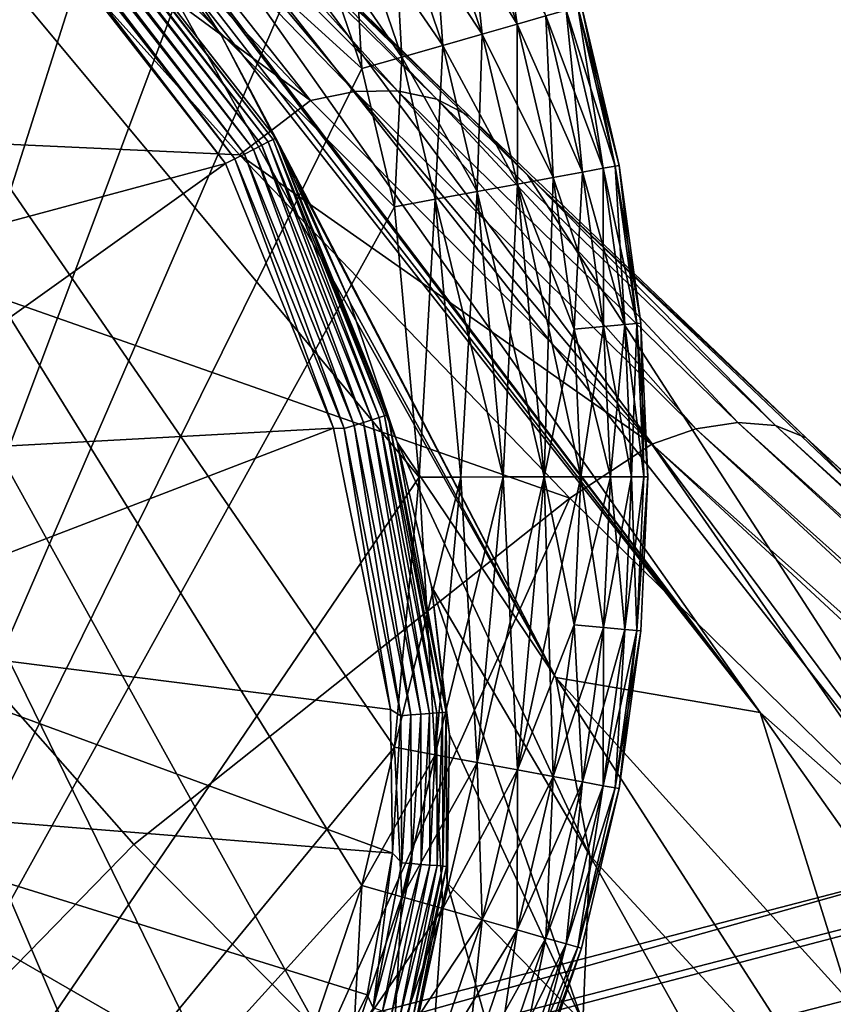
# Model space of a CAD drawing. Units: inches. Extents: x -12.2 to 11.4, y -10.6 to 10.4.
# Drawn here: x -9.1 to -8.8, y 9.3 to 9.6 of the extents above; entities that cross this region are included whole.
import ezdxf

# ---------------------------------------------------------------- set-up
doc = ezdxf.new("R2010")
doc.units = ezdxf.units.IN
doc.header["$MEASUREMENT"] = 0
for name, color, linetype in [('SEAT-BASE', 5, 'Continuous'), ('SEAT-FABRIC', 5, 'Continuous'), ('SEAT-GLIDE', 5, 'Continuous')]:
    doc.layers.add(name, color=color, linetype=linetype)

msp = doc.modelspace()

# ---------------------------------------------------------------- linework, layer by layer
at = {"layer": 'SEAT-BASE'}
for points in [[(-9.00834, 9.57483, 0.25425), (-9.25215, 9.88707, 0.25422), (-9.2503, 9.88883, 0.25736)], [(-9.00606, 9.57597, 0.25741), (-9.2503, 9.88883, 0.25736), (-9.24897, 9.89008, 0.26088)], [(-9.00834, 9.57483, 0.25425), (-9.2503, 9.88883, 0.25736), (-9.00606, 9.57597, 0.25741)], [(-9.00443, 9.5768, 0.26095), (-9.24897, 9.89008, 0.26088), (-9.24821, 9.89081, 0.26454)], [(-9.00606, 9.57597, 0.25741), (-9.24897, 9.89008, 0.26088), (-9.00443, 9.5768, 0.26095)], [(-9.02232, 9.61278, 0.26842), (-9.24821, 9.89081, 0.26454), (-9.07886, 9.69846, 0.26866)], [(-9.0035, 9.57726, 0.26462), (-9.24821, 9.89081, 0.26454), (-9.02232, 9.61278, 0.26842)], [(-9.00443, 9.5768, 0.26095), (-9.24821, 9.89081, 0.26454), (-9.0035, 9.57726, 0.26462)], [(-9.01115, 9.57341, 0.25168), (-9.25443, 9.88491, 0.25166), (-9.25215, 9.88707, 0.25422)], [(-9.01115, 9.57341, 0.25168), (-9.25215, 9.88707, 0.25422), (-9.00834, 9.57483, 0.25425)], [(-9.01759, 9.57016, 0.24879), (-9.25964, 9.87995, 0.24879), (-9.25699, 9.88247, 0.24984)], [(-9.01431, 9.57182, 0.24985), (-9.25699, 9.88247, 0.24984), (-9.25443, 9.88491, 0.25166)], [(-9.01759, 9.57016, 0.24879), (-9.25699, 9.88247, 0.24984), (-9.01431, 9.57182, 0.24985)], [(-9.01431, 9.57182, 0.24985), (-9.25443, 9.88491, 0.25166), (-9.01115, 9.57341, 0.25168)], [(-9.25964, 9.87995, 0.24879), (-9.0208, 9.56857, 0.24846), (-9.26224, 9.87749, 0.24846)], [(-9.01759, 9.57016, 0.24879), (-9.0208, 9.56857, 0.24846), (-9.25964, 9.87995, 0.24879)], [(-9.16867, 9.52883, 0.24846), (-9.26224, 9.87749, 0.24846), (-9.0208, 9.56857, 0.24846)], [(-8.83657, 9.37923, 1.59354), (-9.21411, 9.85923, 0.97591), (-9.15697, 9.80304, 1.68027)], [(-8.83657, 9.37923, 1.59354), (-9.1604, 9.7972, 0.26851), (-9.21411, 9.85923, 0.97591)], [(-8.83657, 9.37923, 1.59354), (-9.15697, 9.80304, 1.68027), (-9.07902, 9.72368, 2.06688)], [(-8.83657, 9.37923, 1.59354), (-9.07886, 9.69846, 0.26866), (-9.1604, 9.7972, 0.26851)], [(-8.74379, 9.29732, 1.91559), (-9.07902, 9.72368, 2.06688), (-9.01061, 9.65573, 2.24183)], [(-8.83657, 9.37923, 1.59354), (-9.07902, 9.72368, 2.06688), (-8.74379, 9.29732, 1.91559)], [(-9.07886, 9.69846, 0.26866), (-8.83657, 9.37923, 1.59354), (-8.90692, 9.39136, 0.84557)], [(-9.07886, 9.69846, 0.26866), (-8.90692, 9.39136, 0.84557), (-9.02232, 9.61278, 0.26842)], [(-8.99153, 9.59027, 2.45806), (-9.07221, 9.69237, 2.27927), (-9.08739, 9.69168, 2.28635)], [(-9.07221, 9.69237, 2.27927), (-8.99153, 9.59027, 2.45806), (-8.97622, 9.59342, 2.44866)], [(-8.97622, 9.59342, 2.44866), (-9.0575, 9.69029, 2.27109), (-9.07221, 9.69237, 2.27927)], [(-9.08739, 9.69168, 2.28635), (-9.11384, 9.68032, 2.30516), (-8.99153, 9.59027, 2.45806)], [(-9.0575, 9.69029, 2.27109), (-8.97622, 9.59342, 2.44866), (-8.96148, 9.59362, 2.43751)], [(-8.96148, 9.59362, 2.43751), (-9.04391, 9.68541, 2.2621), (-9.0575, 9.69029, 2.27109)], [(-9.04391, 9.68541, 2.2621), (-8.96148, 9.59362, 2.43751), (-8.94803, 9.59068, 2.42506)], [(-8.94803, 9.59068, 2.42506), (-9.03215, 9.67807, 2.25282), (-9.04391, 9.68541, 2.2621)], [(-9.27214, 9.58329, 2.39409), (-9.016, 9.57159, 2.47975), (-9.11384, 9.68032, 2.30516)], [(-8.99153, 9.59027, 2.45806), (-9.11384, 9.68032, 2.30516), (-9.016, 9.57159, 2.47975)], [(-9.01061, 9.65573, 2.24183), (-9.03215, 9.67807, 2.25282), (-8.93674, 9.58489, 2.41214)], [(-9.03215, 9.67807, 2.25282), (-8.94803, 9.59068, 2.42506), (-8.93674, 9.58489, 2.41214)], [(-9.01061, 9.65573, 2.24183), (-8.93674, 9.58489, 2.41214), (-8.91661, 9.56438, 2.39191)], [(-8.74379, 9.29732, 1.91559), (-9.01061, 9.65573, 2.24183), (-8.91661, 9.56438, 2.39191)], [(-9.02232, 9.61278, 0.26842), (-8.90692, 9.39136, 0.84557), (-8.9983, 9.56745, 0.26813)], [(-9.0035, 9.57726, 0.26462), (-9.02232, 9.61278, 0.26842), (-8.9983, 9.56745, 0.26813)], [(-8.85872, 9.47706, 2.5859), (-8.96148, 9.59362, 2.43751), (-8.97622, 9.59342, 2.44866)], [(-8.96148, 9.59362, 2.43751), (-8.85872, 9.47706, 2.5859), (-8.84424, 9.47927, 2.57279)], [(-8.84424, 9.47927, 2.57279), (-8.94803, 9.59068, 2.42506), (-8.96148, 9.59362, 2.43751)], [(-8.99153, 9.59027, 2.45806), (-9.016, 9.57159, 2.47975), (-8.87389, 9.4718, 2.59669)], [(-8.87389, 9.4718, 2.59669), (-8.97622, 9.59342, 2.44866), (-8.99153, 9.59027, 2.45806)], [(-8.97622, 9.59342, 2.44866), (-8.87389, 9.4718, 2.59669), (-8.85872, 9.47706, 2.5859)], [(-8.94803, 9.59068, 2.42506), (-8.84424, 9.47927, 2.57279), (-8.83125, 9.4782, 2.55795)], [(-8.83125, 9.4782, 2.55795), (-8.93674, 9.58489, 2.41214), (-8.94803, 9.59068, 2.42506)], [(-9.27214, 9.58329, 2.39409), (-8.90211, 9.45321, 2.61323), (-9.016, 9.57159, 2.47975)], [(-9.05243, 9.33373, 2.67042), (-9.27214, 9.58329, 2.39409), (-9.1884, 9.19436, 2.69077)], [(-9.27214, 9.58329, 2.39409), (-9.05243, 9.33373, 2.67042), (-8.90211, 9.45321, 2.61323)], [(-8.91661, 9.56438, 2.39191), (-8.93674, 9.58489, 2.41214), (-8.82067, 9.47393, 2.54249)], [(-8.93674, 9.58489, 2.41214), (-8.83125, 9.4782, 2.55795), (-8.82067, 9.47393, 2.54249)], [(-9.00443, 9.5768, 0.26095), (-8.96781, 9.48095, 0.25694), (-9.00606, 9.57597, 0.25741)], [(-9.0035, 9.57726, 0.26462), (-8.96601, 9.4815, 0.26031), (-9.00443, 9.5768, 0.26095)], [(-8.96781, 9.48095, 0.25694), (-9.00443, 9.5768, 0.26095), (-8.96601, 9.4815, 0.26031)], [(-9.0035, 9.57726, 0.26462), (-8.96165, 9.47251, 0.26723), (-8.96492, 9.48185, 0.26385)], [(-9.0035, 9.57726, 0.26462), (-8.97796, 9.52074, 0.26772), (-8.96165, 9.47251, 0.26723)], [(-9.0035, 9.57726, 0.26462), (-8.9983, 9.56745, 0.26813), (-8.97796, 9.52074, 0.26772)], [(-8.96601, 9.4815, 0.26031), (-9.0035, 9.57726, 0.26462), (-8.96492, 9.48185, 0.26385)], [(-9.01115, 9.57341, 0.25168), (-8.97651, 9.47827, 0.24978), (-9.01431, 9.57182, 0.24985)], [(-9.00834, 9.57483, 0.25425), (-8.97321, 9.47929, 0.25151), (-9.01115, 9.57341, 0.25168)], [(-8.97651, 9.47827, 0.24978), (-9.01115, 9.57341, 0.25168), (-8.97321, 9.47929, 0.25151)], [(-9.00606, 9.57597, 0.25741), (-8.97025, 9.4802, 0.25394), (-9.00834, 9.57483, 0.25425)], [(-8.97321, 9.47929, 0.25151), (-9.00834, 9.57483, 0.25425), (-8.97025, 9.4802, 0.25394)], [(-8.97025, 9.4802, 0.25394), (-9.00606, 9.57597, 0.25741), (-8.96781, 9.48095, 0.25694)], [(-9.01759, 9.57016, 0.24879), (-8.98362, 9.47731, 0.24846), (-9.0208, 9.56857, 0.24846)], [(-9.01431, 9.57182, 0.24985), (-8.97992, 9.47722, 0.24877), (-9.01759, 9.57016, 0.24879)], [(-8.97992, 9.47722, 0.24877), (-8.98362, 9.47731, 0.24846), (-9.01759, 9.57016, 0.24879)], [(-8.87389, 9.4718, 2.59669), (-9.016, 9.57159, 2.47975), (-8.90211, 9.45321, 2.61323)], [(-8.97992, 9.47722, 0.24877), (-9.01431, 9.57182, 0.24985), (-8.97651, 9.47827, 0.24978)], [(-9.16867, 9.52883, 0.24846), (-9.0208, 9.56857, 0.24846), (-9.16232, 9.46751, 0.24846)], [(-9.16232, 9.46751, 0.24846), (-9.0208, 9.56857, 0.24846), (-8.98362, 9.47731, 0.24846)], [(-8.9983, 9.56745, 0.26813), (-8.90692, 9.39136, 0.84557), (-8.97796, 9.52074, 0.26772)], [(-8.91661, 9.56438, 2.39191), (-8.82067, 9.47393, 2.54249), (-8.80287, 9.45599, 2.51571)], [(-8.74379, 9.29732, 1.91559), (-8.91661, 9.56438, 2.39191), (-8.80287, 9.45599, 2.51571)], [(-8.97796, 9.52074, 0.26772), (-8.90692, 9.39136, 0.84557), (-8.96165, 9.47251, 0.26723)], [(-8.96601, 9.4815, 0.26031), (-8.94798, 9.37914, 0.25639), (-8.96781, 9.48095, 0.25694)], [(-8.96492, 9.48185, 0.26385), (-8.94605, 9.37929, 0.25957), (-8.96601, 9.4815, 0.26031)], [(-8.94798, 9.37914, 0.25639), (-8.96601, 9.4815, 0.26031), (-8.94605, 9.37929, 0.25957)], [(-8.96492, 9.48185, 0.26385), (-8.96165, 9.47251, 0.26723), (-8.94479, 9.37939, 0.26293)], [(-8.94605, 9.37929, 0.25957), (-8.96492, 9.48185, 0.26385), (-8.94479, 9.37939, 0.26293)], [(-8.97651, 9.47827, 0.24978), (-8.96033, 9.37814, 0.24875), (-8.97992, 9.47722, 0.24877)], [(-8.97321, 9.47929, 0.25151), (-8.95688, 9.37843, 0.24969), (-8.97651, 9.47827, 0.24978)], [(-8.96033, 9.37814, 0.24875), (-8.97651, 9.47827, 0.24978), (-8.95688, 9.37843, 0.24969)], [(-8.97025, 9.4802, 0.25394), (-8.95354, 9.3787, 0.25131), (-8.97321, 9.47929, 0.25151)], [(-8.95688, 9.37843, 0.24969), (-8.97321, 9.47929, 0.25151), (-8.95354, 9.3787, 0.25131)], [(-8.96781, 9.48095, 0.25694), (-8.95051, 9.37893, 0.25358), (-8.97025, 9.4802, 0.25394)], [(-8.95354, 9.3787, 0.25131), (-8.97025, 9.4802, 0.25394), (-8.95051, 9.37893, 0.25358)], [(-8.95051, 9.37893, 0.25358), (-8.96781, 9.48095, 0.25694), (-8.94798, 9.37914, 0.25639)], [(-8.85872, 9.47706, 2.5859), (-8.31476, 8.98999, 2.97146), (-8.84424, 9.47927, 2.57279)], [(-8.84424, 9.47927, 2.57279), (-8.30294, 8.99111, 2.95587), (-8.83125, 9.4782, 2.55795)], [(-8.84424, 9.47927, 2.57279), (-8.31476, 8.98999, 2.97146), (-8.30294, 8.99111, 2.95587)], [(-8.83125, 9.4782, 2.55795), (-8.29323, 8.98922, 2.93931), (-8.82067, 9.47393, 2.54249)], [(-8.83125, 9.4782, 2.55795), (-8.30294, 8.99111, 2.95587), (-8.29323, 8.98922, 2.93931)], [(-9.16867, 9.40619, 0.24846), (-8.98362, 9.47731, 0.24846), (-8.96391, 9.38025, 0.24846)], [(-9.16232, 9.46751, 0.24846), (-8.98362, 9.47731, 0.24846), (-9.16867, 9.40619, 0.24846)], [(-8.97992, 9.47722, 0.24877), (-8.96391, 9.38025, 0.24846), (-8.98362, 9.47731, 0.24846)], [(-8.96033, 9.37814, 0.24875), (-8.96391, 9.38025, 0.24846), (-8.97992, 9.47722, 0.24877)], [(-8.87389, 9.4718, 2.59669), (-8.32808, 8.98576, 2.98506), (-8.85872, 9.47706, 2.5859)], [(-8.85872, 9.47706, 2.5859), (-8.32808, 8.98576, 2.98506), (-8.31476, 8.98999, 2.97146)], [(-8.96165, 9.47251, 0.26723), (-8.89528, 9.32998, 0.82144), (-8.94986, 9.42266, 0.26669)], [(-8.96165, 9.47251, 0.26723), (-8.90692, 9.39136, 0.84557), (-8.89528, 9.32998, 0.82144)], [(-8.94479, 9.37939, 0.26293), (-8.96165, 9.47251, 0.26723), (-8.94986, 9.42266, 0.26669)], [(-8.87389, 9.4718, 2.59669), (-8.90211, 9.45321, 2.61323), (-8.77318, 9.3265, 2.7272)], [(-8.87389, 9.4718, 2.59669), (-8.34213, 8.97884, 2.99608), (-8.32808, 8.98576, 2.98506)], [(-8.87389, 9.4718, 2.59669), (-8.77318, 9.3265, 2.7272), (-8.34213, 8.97884, 2.99608)], [(-8.82067, 9.47393, 2.54249), (-8.28594, 8.98469, 2.9227), (-8.80287, 9.45599, 2.51571)], [(-8.82067, 9.47393, 2.54249), (-8.29323, 8.98922, 2.93931), (-8.28594, 8.98469, 2.9227)], [(-8.98603, 9.26662, 2.72841), (-8.90211, 9.45321, 2.61323), (-9.05243, 9.33373, 2.67042)], [(-8.90211, 9.45321, 2.61323), (-8.98603, 9.26662, 2.72841), (-8.77318, 9.3265, 2.7272)], [(-8.94986, 9.42266, 0.26669), (-8.89762, 9.27235, 0.79919), (-8.94364, 9.3717, 0.26622)], [(-8.94986, 9.42266, 0.26669), (-8.89528, 9.32998, 0.82144), (-8.89762, 9.27235, 0.79919)], [(-8.94479, 9.37939, 0.26293), (-8.94986, 9.42266, 0.26669), (-8.94364, 9.3717, 0.26622)], [(-9.16867, 9.40619, 0.24846), (-8.96322, 9.33071, 0.24846), (-9.18694, 9.34865, 0.24846)], [(-9.16867, 9.40619, 0.24846), (-8.96391, 9.38025, 0.24846), (-8.96322, 9.33071, 0.24846)], [(-8.90692, 9.39136, 0.84557), (-8.83657, 9.37923, 1.59354), (-8.80538, 9.27925, 1.53878)], [(-8.8039, 9.23104, 1.51553), (-8.90692, 9.39136, 0.84557), (-8.80538, 9.27925, 1.53878)], [(-8.90692, 9.39136, 0.84557), (-8.8039, 9.23104, 1.51553), (-8.89528, 9.32998, 0.82144)], [(-8.96033, 9.37814, 0.24875), (-8.96322, 9.33071, 0.24846), (-8.96391, 9.38025, 0.24846)], [(-8.96009, 9.32745, 0.24875), (-8.96322, 9.33071, 0.24846), (-8.96033, 9.37814, 0.24875)], [(-8.95688, 9.37843, 0.24969), (-8.96009, 9.32745, 0.24875), (-8.96033, 9.37814, 0.24875)], [(-8.96009, 9.32745, 0.24875), (-8.95688, 9.37843, 0.24969), (-8.95668, 9.32716, 0.24967)], [(-8.95354, 9.3787, 0.25131), (-8.95668, 9.32716, 0.24967), (-8.95688, 9.37843, 0.24969)], [(-8.95668, 9.32716, 0.24967), (-8.95354, 9.3787, 0.25131), (-8.95337, 9.32691, 0.25125)], [(-8.95051, 9.37893, 0.25358), (-8.95337, 9.32691, 0.25125), (-8.95354, 9.3787, 0.25131)], [(-8.95337, 9.32691, 0.25125), (-8.95051, 9.37893, 0.25358), (-8.95037, 9.32666, 0.25346)], [(-8.94798, 9.37914, 0.25639), (-8.95037, 9.32666, 0.25346), (-8.95051, 9.37893, 0.25358)], [(-8.95037, 9.32666, 0.25346), (-8.94798, 9.37914, 0.25639), (-8.94784, 9.32647, 0.25621)], [(-8.94605, 9.37929, 0.25957), (-8.94784, 9.32647, 0.25621), (-8.94798, 9.37914, 0.25639)], [(-8.94784, 9.32647, 0.25621), (-8.94605, 9.37929, 0.25957), (-8.9459, 9.32629, 0.25932)], [(-8.94479, 9.37939, 0.26293), (-8.9459, 9.32629, 0.25932), (-8.94605, 9.37929, 0.25957)], [(-8.9459, 9.32629, 0.25932), (-8.94479, 9.37939, 0.26293), (-8.94461, 9.3262, 0.26262)], [(-8.94479, 9.37939, 0.26293), (-8.94447, 9.32043, 0.2659), (-8.94461, 9.3262, 0.26262)], [(-8.94479, 9.37939, 0.26293), (-8.94364, 9.3717, 0.26622), (-8.94447, 9.32043, 0.2659)], [(-8.71413, 9.20603, 1.85096), (-8.83657, 9.37923, 1.59354), (-8.74379, 9.29732, 1.91559)], [(-8.83657, 9.37923, 1.59354), (-8.71413, 9.20603, 1.85096), (-8.80538, 9.27925, 1.53878)], [(-8.94364, 9.3717, 0.26622), (-8.89762, 9.27235, 0.79919), (-8.94447, 9.32043, 0.2659)], [(-9.18694, 9.34865, 0.24846), (-9.02766, 9.20061, 0.24846), (-9.215, 9.29794, 0.24846)], [(-9.18694, 9.34865, 0.24846), (-8.99434, 9.23754, 0.24846), (-9.02766, 9.20061, 0.24846)], [(-9.18694, 9.34865, 0.24846), (-8.97199, 9.28189, 0.24846), (-8.99434, 9.23754, 0.24846)], [(-9.18694, 9.34865, 0.24846), (-8.96322, 9.33071, 0.24846), (-8.97199, 9.28189, 0.24846)], [(-8.98603, 9.26662, 2.72841), (-9.05243, 9.33373, 2.67042), (-9.1884, 9.19436, 2.69077)], [(-8.96995, 9.27743, 0.24875), (-8.97199, 9.28189, 0.24846), (-8.96322, 9.33071, 0.24846)], [(-8.96995, 9.27743, 0.24875), (-8.96322, 9.33071, 0.24846), (-8.96009, 9.32745, 0.24875)], [(-8.89528, 9.32998, 0.82144), (-8.81375, 9.18434, 1.49541), (-8.89762, 9.27235, 0.79919)], [(-8.81375, 9.18434, 1.49541), (-8.89528, 9.32998, 0.82144), (-8.8039, 9.23104, 1.51553)], [(-8.98603, 9.26662, 2.72841), (-8.47707, 8.78161, 3.09785), (-8.77318, 9.3265, 2.7272)], [(-8.95668, 9.32716, 0.24967), (-8.96995, 9.27743, 0.24875), (-8.96009, 9.32745, 0.24875)], [(-8.96995, 9.27743, 0.24875), (-8.95668, 9.32716, 0.24967), (-8.96671, 9.27633, 0.24966)], [(-8.95337, 9.32691, 0.25125), (-8.96671, 9.27633, 0.24966), (-8.95668, 9.32716, 0.24967)], [(-8.96671, 9.27633, 0.24966), (-8.95337, 9.32691, 0.25125), (-8.96358, 9.27525, 0.25123)], [(-8.95037, 9.32666, 0.25346), (-8.96358, 9.27525, 0.25123), (-8.95337, 9.32691, 0.25125)], [(-8.96358, 9.27525, 0.25123), (-8.95037, 9.32666, 0.25346), (-8.96074, 9.27429, 0.25343)], [(-8.94784, 9.32647, 0.25621), (-8.96074, 9.27429, 0.25343), (-8.95037, 9.32666, 0.25346)], [(-8.96074, 9.27429, 0.25343), (-8.94784, 9.32647, 0.25621), (-8.95833, 9.27348, 0.25616)], [(-8.9459, 9.32629, 0.25932), (-8.95833, 9.27348, 0.25616), (-8.94784, 9.32647, 0.25621)], [(-8.95833, 9.27348, 0.25616), (-8.9459, 9.32629, 0.25932), (-8.95649, 9.27285, 0.25926)], [(-8.94461, 9.3262, 0.26262), (-8.95649, 9.27285, 0.25926), (-8.9459, 9.32629, 0.25932)], [(-8.95649, 9.27285, 0.25926), (-8.94461, 9.3262, 0.26262), (-8.95525, 9.27243, 0.26255)], [(-8.94461, 9.3262, 0.26262), (-8.94447, 9.32043, 0.2659), (-8.95525, 9.27243, 0.26255)], [(-8.95525, 9.27243, 0.26255), (-8.94447, 9.32043, 0.2659), (-8.95523, 9.27041, 0.26584)], [(-8.94447, 9.32043, 0.2659), (-8.91609, 9.21962, 0.77903), (-8.95523, 9.27041, 0.26584)], [(-8.94447, 9.32043, 0.2659), (-8.89762, 9.27235, 0.79919), (-8.91609, 9.21962, 0.77903)], [(-9.215, 9.29794, 0.24846), (-9.02766, 9.20061, 0.24846), (-9.24998, 9.25589, 0.24846)], [(-8.97199, 9.28189, 0.24846), (-8.96995, 9.27743, 0.24875), (-8.99434, 9.23754, 0.24846)]]:
    msp.add_3dface(points, dxfattribs=at)
at = {"layer": 'SEAT-FABRIC'}
for points in [[(-8.56477, 9.36757, 29.04617), (-8.62908, 9.36416, 29.02495), (-9.05011, 9.25468, 29.97066), (-8.986, 9.25862, 29.99261)], [(-8.53944, 9.33279, 29.05061), (-8.56477, 9.36757, 29.04617), (-8.986, 9.25862, 29.99261), (-8.96039, 9.22406, 29.99747)], [(-8.9126, 8.80543, 28.96843), (-8.77195, 9.26812, 28.9797), (-8.39989, 9.36697, 28.14589), (-8.5469, 8.89868, 28.13553)], [(-8.62908, 9.36416, 29.02495), (-8.70669, 9.32891, 28.99884), (-9.12726, 9.21877, 29.94374), (-9.05011, 9.25468, 29.97066)], [(-8.48639, 9.36241, 29.07623), (-8.53177, 9.33289, 29.05349), (-8.95276, 9.22421, 30.00043), (-8.90788, 9.25415, 30.02358)], [(-8.35191, 9.34306, 29.13151), (-8.48639, 9.36241, 29.07623), (-8.90788, 9.25415, 30.02358), (-8.77386, 9.23598, 30.08044)], [(-8.53435, 9.27771, 29.04627), (-8.53944, 9.33279, 29.05061), (-8.96039, 9.22406, 29.99747), (-8.95479, 9.169, 29.99338)], [(-8.53177, 9.33289, 29.05349), (-8.53182, 9.27775, 29.04722), (-8.95228, 9.16906, 29.99436), (-8.95276, 9.22421, 30.00043)], [(-8.70669, 9.32891, 28.99884), (-8.77195, 9.26812, 28.9797), (-9.19197, 9.15747, 29.92401), (-9.12726, 9.21877, 29.94374)]]:
    msp.add_3dface(points, dxfattribs=at)
at = {"layer": 'SEAT-GLIDE'}
for points in [[(-9.06851, 9.13786, 0.23622), (-9.37274, 9.96373, 0.23622), (-9.10395, 9.09855, 0.23622)], [(-9.03747, 9.18038, 0.23622), (-9.37274, 9.96373, 0.23622), (-9.06851, 9.13786, 0.23622)], [(-9.01122, 9.22539, 0.23622), (-9.37274, 9.96373, 0.23622), (-9.03747, 9.18038, 0.23622)], [(-8.98998, 9.27206, 0.23622), (-9.37274, 9.96373, 0.23622), (-9.01122, 9.22539, 0.23622)], [(-8.97381, 9.31964, 0.23622), (-9.37274, 9.96373, 0.23622), (-8.98998, 9.27206, 0.23622)], [(-8.96259, 9.36733, 0.23622), (-9.37274, 9.96373, 0.23622), (-8.97381, 9.31964, 0.23622)], [(-8.95405, 9.46045, 0.23622), (-9.37274, 9.96373, 0.23622), (-8.96259, 9.36733, 0.23622)], [(-8.9626, 9.55359, 0.23622), (-9.37274, 9.96373, 0.23622), (-8.95405, 9.46045, 0.23622)], [(-8.97381, 9.60129, 0.23622), (-9.37274, 9.96373, 0.23622), (-8.9626, 9.55359, 0.23622)], [(-8.98999, 9.64887, 0.23622), (-9.37274, 9.96373, 0.23622), (-8.97381, 9.60129, 0.23622)], [(-9.06852, 9.78305, 0), (-9.27746, 8.98457, 0), (-9.10396, 9.82236, 0)], [(-9.03748, 9.74052, 0), (-9.27746, 8.98457, 0), (-9.06852, 9.78305, 0)], [(-9.01123, 9.69554, 0), (-9.27746, 8.98457, 0), (-9.03748, 9.74052, 0)], [(-8.98999, 9.64887, 0), (-9.27746, 8.98457, 0), (-9.01123, 9.69554, 0)], [(-8.92028, 9.61661, 0.21316), (-8.92871, 9.67313, 0.20057), (-8.93822, 9.66936, 0.21316)], [(-8.92871, 9.67313, 0.20057), (-8.92028, 9.61661, 0.21316), (-8.91045, 9.61943, 0.20057)], [(-8.93239, 9.61315, 0.22339), (-8.93822, 9.66936, 0.21316), (-8.94993, 9.66472, 0.22339)], [(-8.92028, 9.61661, 0.02306), (-8.94993, 9.66472, 0.01284), (-8.93822, 9.66936, 0.02306)], [(-8.93822, 9.66936, 0.21316), (-8.93239, 9.61315, 0.22339), (-8.92028, 9.61661, 0.21316)], [(-8.93822, 9.66936, 0.02306), (-8.91045, 9.61943, 0.03565), (-8.92028, 9.61661, 0.02306)], [(-8.94595, 9.60926, 0.23069), (-8.94993, 9.66472, 0.22339), (-8.96304, 9.65953, 0.23069)], [(-8.93239, 9.61315, 0.01284), (-8.96304, 9.65953, 0.00553), (-8.94993, 9.66472, 0.01284)], [(-8.94993, 9.66472, 0.22339), (-8.94595, 9.60926, 0.23069), (-8.93239, 9.61315, 0.22339)], [(-8.94993, 9.66472, 0.01284), (-8.92028, 9.61661, 0.02306), (-8.93239, 9.61315, 0.01284)], [(-8.96004, 9.60523, 0.23491), (-8.96304, 9.65953, 0.23069), (-8.97667, 9.65413, 0.23491)], [(-8.94595, 9.60926, 0.00553), (-8.97667, 9.65413, 0.00132), (-8.96304, 9.65953, 0.00553)], [(-8.96304, 9.65953, 0.23069), (-8.96004, 9.60523, 0.23491), (-8.94595, 9.60926, 0.23069)], [(-8.96304, 9.65953, 0.00553), (-8.93239, 9.61315, 0.01284), (-8.94595, 9.60926, 0.00553)], [(-8.97667, 9.65413, 0.23491), (-8.98999, 9.64887, 0.23622), (-8.97381, 9.60129, 0.23622)], [(-8.96004, 9.60523, 0.00132), (-8.98999, 9.64887, 0), (-8.97667, 9.65413, 0.00132)], [(-8.97667, 9.65413, 0.23491), (-8.97381, 9.60129, 0.23622), (-8.96004, 9.60523, 0.23491)], [(-8.97667, 9.65413, 0.00132), (-8.94595, 9.60926, 0.00553), (-8.96004, 9.60523, 0.00132)], [(-8.97381, 9.60129, 0), (-9.27746, 8.98457, 0), (-8.98999, 9.64887, 0)], [(-8.96004, 9.60523, 0.00132), (-8.97381, 9.60129, 0), (-8.98999, 9.64887, 0)], [(-8.89779, 9.56559, 0.20057), (-8.90343, 9.62143, 0.18647), (-8.91045, 9.61943, 0.20057)], [(-8.89061, 9.56691, 0.04976), (-8.91045, 9.61943, 0.03565), (-8.90343, 9.62143, 0.04976)], [(-8.89061, 9.56691, 0.18647), (-8.89937, 9.62261, 0.17181), (-8.90343, 9.62143, 0.18647)], [(-8.88646, 9.56768, 0.06441), (-8.90343, 9.62143, 0.04976), (-8.89937, 9.62261, 0.06441)], [(-8.90343, 9.62143, 0.18647), (-8.89779, 9.56559, 0.20057), (-8.89061, 9.56691, 0.18647)], [(-8.90343, 9.62143, 0.04976), (-8.88646, 9.56768, 0.06441), (-8.89061, 9.56691, 0.04976)], [(-8.89937, 9.62261, 0.17181), (-8.88517, 9.56791, 0.15748), (-8.89811, 9.62295, 0.15748)], [(-8.89937, 9.62261, 0.06441), (-8.89811, 9.62295, 0.07874), (-8.88646, 9.56768, 0.06441)], [(-8.88646, 9.56768, 0.17181), (-8.88517, 9.56791, 0.15748), (-8.89937, 9.62261, 0.17181)], [(-8.89937, 9.62261, 0.17181), (-8.89061, 9.56691, 0.18647), (-8.88646, 9.56768, 0.17181)], [(-8.89811, 9.62295, 0.07874), (-8.88517, 9.56791, 0.15748), (-8.88517, 9.56791, 0.07874)], [(-8.89811, 9.62295, 0.07874), (-8.89811, 9.62295, 0.15748), (-8.88517, 9.56791, 0.15748)], [(-8.88646, 9.56768, 0.06441), (-8.89811, 9.62295, 0.07874), (-8.88517, 9.56791, 0.07874)], [(-8.90785, 9.56372, 0.21316), (-8.91045, 9.61943, 0.20057), (-8.92028, 9.61661, 0.21316)], [(-8.89779, 9.56559, 0.03565), (-8.92028, 9.61661, 0.02306), (-8.91045, 9.61943, 0.03565)], [(-8.91045, 9.61943, 0.20057), (-8.90785, 9.56372, 0.21316), (-8.89779, 9.56559, 0.20057)], [(-8.91045, 9.61943, 0.03565), (-8.89061, 9.56691, 0.04976), (-8.89779, 9.56559, 0.03565)], [(-8.92023, 9.56144, 0.22339), (-8.92028, 9.61661, 0.21316), (-8.93239, 9.61315, 0.22339)], [(-8.90785, 9.56372, 0.02306), (-8.93239, 9.61315, 0.01284), (-8.92028, 9.61661, 0.02306)], [(-8.92028, 9.61661, 0.21316), (-8.92023, 9.56144, 0.22339), (-8.90785, 9.56372, 0.21316)], [(-8.92028, 9.61661, 0.02306), (-8.89779, 9.56559, 0.03565), (-8.90785, 9.56372, 0.02306)], [(-8.9341, 9.55886, 0.23069), (-8.93239, 9.61315, 0.22339), (-8.94595, 9.60926, 0.23069)], [(-8.92023, 9.56144, 0.01284), (-8.94595, 9.60926, 0.00553), (-8.93239, 9.61315, 0.01284)], [(-8.93239, 9.61315, 0.22339), (-8.9341, 9.55886, 0.23069), (-8.92023, 9.56144, 0.22339)], [(-8.93239, 9.61315, 0.01284), (-8.90785, 9.56372, 0.02306), (-8.92023, 9.56144, 0.01284)], [(-8.94851, 9.55621, 0.23491), (-8.94595, 9.60926, 0.23069), (-8.96004, 9.60523, 0.23491)], [(-8.9341, 9.55886, 0.00553), (-8.96004, 9.60523, 0.00132), (-8.94595, 9.60926, 0.00553)], [(-8.94595, 9.60926, 0.23069), (-8.94851, 9.55621, 0.23491), (-8.9341, 9.55886, 0.23069)], [(-8.94595, 9.60926, 0.00553), (-8.92023, 9.56144, 0.01284), (-8.9341, 9.55886, 0.00553)], [(-8.96004, 9.60523, 0.23491), (-8.97381, 9.60129, 0.23622), (-8.9626, 9.55359, 0.23622)], [(-8.96004, 9.60523, 0.00132), (-8.9626, 9.55359, 0), (-8.97381, 9.60129, 0)], [(-8.96004, 9.60523, 0.23491), (-8.9626, 9.55359, 0.23622), (-8.94851, 9.55621, 0.23491)], [(-8.94851, 9.55621, 0.00132), (-8.9626, 9.55359, 0), (-8.96004, 9.60523, 0.00132)], [(-8.96004, 9.60523, 0.00132), (-8.9341, 9.55886, 0.00553), (-8.94851, 9.55621, 0.00132)], [(-8.9626, 9.55359, 0), (-9.27746, 8.98457, 0), (-8.97381, 9.60129, 0)], [(-8.89048, 9.51238, 0.20057), (-8.89061, 9.56691, 0.18647), (-8.89779, 9.56559, 0.20057)], [(-8.88321, 9.51303, 0.04976), (-8.89779, 9.56559, 0.03565), (-8.89061, 9.56691, 0.04976)], [(-8.88321, 9.51303, 0.18647), (-8.88646, 9.56768, 0.17181), (-8.89061, 9.56691, 0.18647)], [(-8.87901, 9.51342, 0.06441), (-8.89061, 9.56691, 0.04976), (-8.88646, 9.56768, 0.06441)], [(-8.89061, 9.56691, 0.18647), (-8.89048, 9.51238, 0.20057), (-8.88321, 9.51303, 0.18647)], [(-8.89061, 9.56691, 0.04976), (-8.87901, 9.51342, 0.06441), (-8.88321, 9.51303, 0.04976)], [(-8.88646, 9.56768, 0.17181), (-8.8777, 9.51353, 0.15748), (-8.88517, 9.56791, 0.15748)], [(-8.88646, 9.56768, 0.06441), (-8.88517, 9.56791, 0.07874), (-8.87901, 9.51342, 0.06441)], [(-8.87901, 9.51342, 0.17181), (-8.8777, 9.51353, 0.15748), (-8.88646, 9.56768, 0.17181)], [(-8.88646, 9.56768, 0.17181), (-8.88321, 9.51303, 0.18647), (-8.87901, 9.51342, 0.17181)], [(-8.88517, 9.56791, 0.07874), (-8.8777, 9.51353, 0.15748), (-8.8777, 9.51353, 0.07874)], [(-8.88517, 9.56791, 0.07874), (-8.88517, 9.56791, 0.15748), (-8.8777, 9.51353, 0.15748)], [(-8.87901, 9.51342, 0.06441), (-8.88517, 9.56791, 0.07874), (-8.8777, 9.51353, 0.07874)], [(-8.91096, 9.46047, 0.22339), (-8.90785, 9.56372, 0.21316), (-8.92023, 9.56144, 0.22339)], [(-8.90067, 9.51145, 0.02306), (-8.92023, 9.56144, 0.01284), (-8.90785, 9.56372, 0.02306)], [(-8.91096, 9.46047, 0.22339), (-8.90067, 9.51145, 0.21316), (-8.90785, 9.56372, 0.21316)], [(-8.90067, 9.51145, 0.21316), (-8.89779, 9.56559, 0.20057), (-8.90785, 9.56372, 0.21316)], [(-8.89048, 9.51238, 0.03565), (-8.90785, 9.56372, 0.02306), (-8.89779, 9.56559, 0.03565)], [(-8.90785, 9.56372, 0.02306), (-8.89048, 9.51238, 0.03565), (-8.90067, 9.51145, 0.02306)], [(-8.89779, 9.56559, 0.20057), (-8.90067, 9.51145, 0.21316), (-8.89048, 9.51238, 0.20057)], [(-8.89779, 9.56559, 0.03565), (-8.88321, 9.51303, 0.04976), (-8.89048, 9.51238, 0.03565)], [(-8.92507, 9.46047, 0.23069), (-8.92023, 9.56144, 0.22339), (-8.9341, 9.55886, 0.23069)], [(-8.91096, 9.46047, 0.01284), (-8.9341, 9.55886, 0.00553), (-8.92023, 9.56144, 0.01284)], [(-8.92023, 9.56144, 0.22339), (-8.92507, 9.46047, 0.23069), (-8.91096, 9.46047, 0.22339)], [(-8.92023, 9.56144, 0.01284), (-8.90067, 9.51145, 0.02306), (-8.89837, 9.46047, 0.02306)], [(-8.92023, 9.56144, 0.01284), (-8.89837, 9.46047, 0.02306), (-8.91096, 9.46047, 0.01284)], [(-8.94851, 9.55621, 0.23491), (-8.9626, 9.55359, 0.23622), (-8.95405, 9.46045, 0.23622)], [(-8.94851, 9.55621, 0.00132), (-8.95405, 9.46045, 0), (-8.9626, 9.55359, 0)], [(-8.94851, 9.55621, 0.23491), (-8.95405, 9.46045, 0.23622), (-8.93972, 9.46045, 0.23491)], [(-8.93972, 9.46045, 0.00132), (-8.95405, 9.46045, 0), (-8.94851, 9.55621, 0.00132)], [(-8.93972, 9.46045, 0.23491), (-8.9341, 9.55886, 0.23069), (-8.94851, 9.55621, 0.23491)], [(-8.92507, 9.46047, 0.00553), (-8.94851, 9.55621, 0.00132), (-8.9341, 9.55886, 0.00553)], [(-8.94851, 9.55621, 0.00132), (-8.92507, 9.46047, 0.00553), (-8.93972, 9.46045, 0.00132)], [(-8.9341, 9.55886, 0.23069), (-8.93972, 9.46045, 0.23491), (-8.92507, 9.46047, 0.23069)], [(-8.9341, 9.55886, 0.00553), (-8.91096, 9.46047, 0.01284), (-8.92507, 9.46047, 0.00553)], [(-8.95405, 9.46045, 0), (-9.27746, 8.98457, 0), (-8.9626, 9.55359, 0)], [(-8.89837, 9.46047, 0.21316), (-8.89048, 9.51238, 0.20057), (-8.90067, 9.51145, 0.21316)], [(-8.88815, 9.46047, 0.03565), (-8.90067, 9.51145, 0.02306), (-8.89048, 9.51238, 0.03565)], [(-8.89048, 9.51238, 0.20057), (-8.89837, 9.46047, 0.21316), (-8.88815, 9.46047, 0.20057)], [(-8.88815, 9.46047, 0.20057), (-8.88321, 9.51303, 0.18647), (-8.89048, 9.51238, 0.20057)], [(-8.88084, 9.46047, 0.04976), (-8.89048, 9.51238, 0.03565), (-8.88321, 9.51303, 0.04976)], [(-8.89048, 9.51238, 0.03565), (-8.88084, 9.46047, 0.04976), (-8.88815, 9.46047, 0.03565)], [(-8.88321, 9.51303, 0.18647), (-8.88815, 9.46047, 0.20057), (-8.88084, 9.46047, 0.18647)], [(-8.88084, 9.46047, 0.18647), (-8.87901, 9.51342, 0.17181), (-8.88321, 9.51303, 0.18647)], [(-8.87663, 9.46047, 0.06441), (-8.88321, 9.51303, 0.04976), (-8.87901, 9.51342, 0.06441)], [(-8.88321, 9.51303, 0.04976), (-8.87663, 9.46047, 0.06441), (-8.88084, 9.46047, 0.04976)], [(-8.87901, 9.51342, 0.17181), (-8.88084, 9.46047, 0.18647), (-8.87663, 9.46047, 0.17181)], [(-8.87663, 9.46047, 0.17181), (-8.8777, 9.51353, 0.15748), (-8.87901, 9.51342, 0.17181)], [(-8.87901, 9.51342, 0.06441), (-8.8777, 9.51353, 0.07874), (-8.87531, 9.46047, 0.07874)], [(-8.87901, 9.51342, 0.06441), (-8.87531, 9.46047, 0.07874), (-8.87663, 9.46047, 0.06441)], [(-8.87663, 9.46047, 0.17181), (-8.87531, 9.46047, 0.15748), (-8.8777, 9.51353, 0.15748)], [(-8.8777, 9.51353, 0.07874), (-8.87531, 9.46047, 0.15748), (-8.87531, 9.46047, 0.07874)], [(-8.8777, 9.51353, 0.07874), (-8.8777, 9.51353, 0.15748), (-8.87531, 9.46047, 0.15748)], [(-8.90067, 9.51145, 0.21316), (-8.91096, 9.46047, 0.22339), (-8.89837, 9.46047, 0.21316)], [(-8.90067, 9.51145, 0.02306), (-8.88815, 9.46047, 0.03565), (-8.89837, 9.46047, 0.02306)], [(-8.96259, 9.36733, 0), (-9.27746, 8.98457, 0), (-8.95405, 9.46045, 0)], [(-8.93972, 9.46045, 0.23491), (-8.96259, 9.36733, 0.23622), (-8.94851, 9.36472, 0.23491)], [(-8.93972, 9.46045, 0.23491), (-8.95405, 9.46045, 0.23622), (-8.96259, 9.36733, 0.23622)], [(-8.94851, 9.36472, 0.00132), (-8.96259, 9.36733, 0), (-8.95405, 9.46045, 0)], [(-8.94851, 9.36472, 0.00132), (-8.95405, 9.46045, 0), (-8.93972, 9.46045, 0.00132)], [(-8.94851, 9.36472, 0.23491), (-8.92507, 9.46047, 0.23069), (-8.93972, 9.46045, 0.23491)], [(-8.92507, 9.46047, 0.23069), (-8.94851, 9.36472, 0.23491), (-8.93409, 9.36207, 0.23069)], [(-8.93972, 9.46045, 0.00132), (-8.93409, 9.36207, 0.00553), (-8.94851, 9.36472, 0.00132)], [(-8.93409, 9.36207, 0.00553), (-8.93972, 9.46045, 0.00132), (-8.92507, 9.46047, 0.00553)], [(-8.93409, 9.36207, 0.23069), (-8.91096, 9.46047, 0.22339), (-8.92507, 9.46047, 0.23069)], [(-8.91096, 9.46047, 0.22339), (-8.93409, 9.36207, 0.23069), (-8.92023, 9.35949, 0.22339)], [(-8.92507, 9.46047, 0.00553), (-8.92023, 9.35949, 0.01284), (-8.93409, 9.36207, 0.00553)], [(-8.92023, 9.35949, 0.01284), (-8.92507, 9.46047, 0.00553), (-8.91096, 9.46047, 0.01284)], [(-8.92023, 9.35949, 0.22339), (-8.89837, 9.46047, 0.21316), (-8.91096, 9.46047, 0.22339)], [(-8.92023, 9.35949, 0.22339), (-8.90067, 9.40947, 0.21316), (-8.89837, 9.46047, 0.21316)], [(-8.91096, 9.46047, 0.01284), (-8.90785, 9.3572, 0.02306), (-8.92023, 9.35949, 0.01284)], [(-8.91096, 9.46047, 0.01284), (-8.90067, 9.40947, 0.02306), (-8.90785, 9.3572, 0.02306)], [(-8.90067, 9.40947, 0.02306), (-8.91096, 9.46047, 0.01284), (-8.89837, 9.46047, 0.02306)], [(-8.90067, 9.40947, 0.21316), (-8.88815, 9.46047, 0.20057), (-8.89837, 9.46047, 0.21316)], [(-8.88815, 9.46047, 0.20057), (-8.90067, 9.40947, 0.21316), (-8.89048, 9.40855, 0.20057)], [(-8.89837, 9.46047, 0.02306), (-8.89048, 9.40855, 0.03565), (-8.90067, 9.40947, 0.02306)], [(-8.89048, 9.40855, 0.03565), (-8.89837, 9.46047, 0.02306), (-8.88815, 9.46047, 0.03565)], [(-8.89048, 9.40855, 0.20057), (-8.88084, 9.46047, 0.18647), (-8.88815, 9.46047, 0.20057)], [(-8.88084, 9.46047, 0.18647), (-8.89048, 9.40855, 0.20057), (-8.88321, 9.4079, 0.18647)], [(-8.88815, 9.46047, 0.03565), (-8.88321, 9.4079, 0.04976), (-8.89048, 9.40855, 0.03565)], [(-8.88321, 9.4079, 0.04976), (-8.88815, 9.46047, 0.03565), (-8.88084, 9.46047, 0.04976)], [(-8.88321, 9.4079, 0.18647), (-8.87663, 9.46047, 0.17181), (-8.88084, 9.46047, 0.18647)], [(-8.87663, 9.46047, 0.17181), (-8.88321, 9.4079, 0.18647), (-8.87901, 9.40751, 0.17181)], [(-8.88084, 9.46047, 0.04976), (-8.87901, 9.40751, 0.06441), (-8.88321, 9.4079, 0.04976)], [(-8.87901, 9.40751, 0.06441), (-8.88084, 9.46047, 0.04976), (-8.87663, 9.46047, 0.06441)], [(-8.87901, 9.40751, 0.17181), (-8.87531, 9.46047, 0.15748), (-8.87663, 9.46047, 0.17181)], [(-8.87901, 9.40751, 0.17181), (-8.8777, 9.4074, 0.15748), (-8.87531, 9.46047, 0.15748)], [(-8.87901, 9.40751, 0.06441), (-8.87531, 9.46047, 0.07874), (-8.8777, 9.4074, 0.07874)], [(-8.87663, 9.46047, 0.06441), (-8.87531, 9.46047, 0.07874), (-8.87901, 9.40751, 0.06441)], [(-8.87531, 9.46047, 0.07874), (-8.8777, 9.4074, 0.15748), (-8.8777, 9.4074, 0.07874)], [(-8.87531, 9.46047, 0.07874), (-8.87531, 9.46047, 0.15748), (-8.8777, 9.4074, 0.15748)], [(-8.90067, 9.40947, 0.21316), (-8.92023, 9.35949, 0.22339), (-8.90785, 9.3572, 0.21316)], [(-8.90785, 9.3572, 0.21316), (-8.89048, 9.40855, 0.20057), (-8.90067, 9.40947, 0.21316)], [(-8.90067, 9.40947, 0.02306), (-8.89779, 9.35534, 0.03565), (-8.90785, 9.3572, 0.02306)], [(-8.89048, 9.40855, 0.20057), (-8.90785, 9.3572, 0.21316), (-8.89779, 9.35534, 0.20057)], [(-8.89779, 9.35534, 0.03565), (-8.90067, 9.40947, 0.02306), (-8.89048, 9.40855, 0.03565)], [(-8.89779, 9.35534, 0.20057), (-8.88321, 9.4079, 0.18647), (-8.89048, 9.40855, 0.20057)], [(-8.89048, 9.40855, 0.03565), (-8.8906, 9.35401, 0.04976), (-8.89779, 9.35534, 0.03565)], [(-8.88321, 9.4079, 0.18647), (-8.89779, 9.35534, 0.20057), (-8.8906, 9.35401, 0.18647)], [(-8.8906, 9.35401, 0.04976), (-8.89048, 9.40855, 0.03565), (-8.88321, 9.4079, 0.04976)], [(-8.8906, 9.35401, 0.18647), (-8.87901, 9.40751, 0.17181), (-8.88321, 9.4079, 0.18647)], [(-8.88321, 9.4079, 0.04976), (-8.88646, 9.35324, 0.06441), (-8.8906, 9.35401, 0.04976)], [(-8.87901, 9.40751, 0.17181), (-8.8906, 9.35401, 0.18647), (-8.88646, 9.35324, 0.17181)], [(-8.88646, 9.35324, 0.06441), (-8.88321, 9.4079, 0.04976), (-8.87901, 9.40751, 0.06441)], [(-8.88646, 9.35324, 0.17181), (-8.8777, 9.4074, 0.15748), (-8.87901, 9.40751, 0.17181)], [(-8.87901, 9.40751, 0.06441), (-8.88517, 9.35301, 0.07874), (-8.88646, 9.35324, 0.06441)], [(-8.88646, 9.35324, 0.17181), (-8.88517, 9.35301, 0.15748), (-8.8777, 9.4074, 0.15748)], [(-8.87901, 9.40751, 0.06441), (-8.8777, 9.4074, 0.07874), (-8.88517, 9.35301, 0.07874)], [(-8.8777, 9.4074, 0.07874), (-8.88517, 9.35301, 0.15748), (-8.88517, 9.35301, 0.07874)], [(-8.8777, 9.4074, 0.07874), (-8.8777, 9.4074, 0.15748), (-8.88517, 9.35301, 0.15748)], [(-8.97381, 9.31964, 0), (-9.27746, 8.98457, 0), (-8.96259, 9.36733, 0)], [(-8.94851, 9.36472, 0.23491), (-8.96259, 9.36733, 0.23622), (-8.97381, 9.31964, 0.23622)], [(-8.96003, 9.3157, 0.00132), (-8.97381, 9.31964, 0), (-8.96259, 9.36733, 0)], [(-8.96003, 9.3157, 0.00132), (-8.96259, 9.36733, 0), (-8.94851, 9.36472, 0.00132)], [(-8.94851, 9.36472, 0.23491), (-8.97381, 9.31964, 0.23622), (-8.96003, 9.3157, 0.23491)], [(-8.96003, 9.3157, 0.23491), (-8.93409, 9.36207, 0.23069), (-8.94851, 9.36472, 0.23491)], [(-8.94851, 9.36472, 0.00132), (-8.94594, 9.31166, 0.00553), (-8.96003, 9.3157, 0.00132)], [(-8.94594, 9.31166, 0.00553), (-8.94851, 9.36472, 0.00132), (-8.93409, 9.36207, 0.00553)], [(-8.93409, 9.36207, 0.23069), (-8.96003, 9.3157, 0.23491), (-8.94594, 9.31166, 0.23069)], [(-8.94594, 9.31166, 0.23069), (-8.92023, 9.35949, 0.22339), (-8.93409, 9.36207, 0.23069)], [(-8.93409, 9.36207, 0.00553), (-8.93238, 9.30778, 0.01284), (-8.94594, 9.31166, 0.00553)], [(-8.92023, 9.35949, 0.22339), (-8.94594, 9.31166, 0.23069), (-8.93238, 9.30778, 0.22339)], [(-8.93238, 9.30778, 0.01284), (-8.93409, 9.36207, 0.00553), (-8.92023, 9.35949, 0.01284)], [(-8.93238, 9.30778, 0.22339), (-8.90785, 9.3572, 0.21316), (-8.92023, 9.35949, 0.22339)], [(-8.92023, 9.35949, 0.01284), (-8.92028, 9.30432, 0.02306), (-8.93238, 9.30778, 0.01284)], [(-8.92028, 9.30432, 0.02306), (-8.92023, 9.35949, 0.01284), (-8.90785, 9.3572, 0.02306)], [(-8.90785, 9.3572, 0.21316), (-8.93238, 9.30778, 0.22339), (-8.92028, 9.30432, 0.21316)], [(-8.92028, 9.30432, 0.21316), (-8.89779, 9.35534, 0.20057), (-8.90785, 9.3572, 0.21316)], [(-8.90785, 9.3572, 0.02306), (-8.91044, 9.30149, 0.03565), (-8.92028, 9.30432, 0.02306)], [(-8.91044, 9.30149, 0.03565), (-8.90785, 9.3572, 0.02306), (-8.89779, 9.35534, 0.03565)], [(-8.89779, 9.35534, 0.20057), (-8.92028, 9.30432, 0.21316), (-8.91044, 9.30149, 0.20057)], [(-8.91044, 9.30149, 0.20057), (-8.8906, 9.35401, 0.18647), (-8.89779, 9.35534, 0.20057)], [(-8.89779, 9.35534, 0.03565), (-8.90342, 9.29949, 0.04976), (-8.91044, 9.30149, 0.03565)], [(-8.8906, 9.35401, 0.18647), (-8.91044, 9.30149, 0.20057), (-8.90342, 9.29949, 0.18647)], [(-8.90342, 9.29949, 0.04976), (-8.89779, 9.35534, 0.03565), (-8.8906, 9.35401, 0.04976)], [(-8.90342, 9.29949, 0.18647), (-8.88646, 9.35324, 0.17181), (-8.8906, 9.35401, 0.18647)], [(-8.8906, 9.35401, 0.04976), (-8.89937, 9.29832, 0.06441), (-8.90342, 9.29949, 0.04976)], [(-8.88646, 9.35324, 0.17181), (-8.90342, 9.29949, 0.18647), (-8.89937, 9.29832, 0.17181)], [(-8.89937, 9.29832, 0.06441), (-8.8906, 9.35401, 0.04976), (-8.88646, 9.35324, 0.06441)], [(-8.89937, 9.29832, 0.17181), (-8.88517, 9.35301, 0.15748), (-8.88646, 9.35324, 0.17181)], [(-8.88646, 9.35324, 0.06441), (-8.88517, 9.35301, 0.07874), (-8.89937, 9.29832, 0.06441)], [(-8.89937, 9.29832, 0.17181), (-8.8981, 9.29798, 0.15748), (-8.88517, 9.35301, 0.15748)], [(-8.89937, 9.29832, 0.06441), (-8.88517, 9.35301, 0.07874), (-8.8981, 9.29798, 0.07874)], [(-8.88517, 9.35301, 0.07874), (-8.8981, 9.29798, 0.15748), (-8.8981, 9.29798, 0.07874)], [(-8.88517, 9.35301, 0.07874), (-8.88517, 9.35301, 0.15748), (-8.8981, 9.29798, 0.15748)], [(-8.98998, 9.27206, 0), (-9.27746, 8.98457, 0), (-8.97381, 9.31964, 0)], [(-8.97666, 9.26679, 0.23491), (-8.97381, 9.31964, 0.23622), (-8.98998, 9.27206, 0.23622)], [(-8.97666, 9.26679, 0.00132), (-8.98998, 9.27206, 0), (-8.97381, 9.31964, 0)], [(-8.96003, 9.3157, 0.23491), (-8.97381, 9.31964, 0.23622), (-8.97666, 9.26679, 0.23491)], [(-8.97666, 9.26679, 0.00132), (-8.97381, 9.31964, 0), (-8.96003, 9.3157, 0.00132)], [(-8.97666, 9.26679, 0.23491), (-8.94594, 9.31166, 0.23069), (-8.96003, 9.3157, 0.23491)], [(-8.96003, 9.3157, 0.00132), (-8.96303, 9.26139, 0.00553), (-8.97666, 9.26679, 0.00132)], [(-8.96303, 9.26139, 0.00553), (-8.96003, 9.3157, 0.00132), (-8.94594, 9.31166, 0.00553)], [(-8.94594, 9.31166, 0.23069), (-8.97666, 9.26679, 0.23491), (-8.96303, 9.26139, 0.23069)], [(-8.96303, 9.26139, 0.23069), (-8.93238, 9.30778, 0.22339), (-8.94594, 9.31166, 0.23069)], [(-8.94594, 9.31166, 0.00553), (-8.94992, 9.2562, 0.01284), (-8.96303, 9.26139, 0.00553)], [(-8.94992, 9.2562, 0.01284), (-8.94594, 9.31166, 0.00553), (-8.93238, 9.30778, 0.01284)], [(-8.93238, 9.30778, 0.22339), (-8.96303, 9.26139, 0.23069), (-8.94992, 9.2562, 0.22339)], [(-8.94992, 9.2562, 0.22339), (-8.92028, 9.30432, 0.21316), (-8.93238, 9.30778, 0.22339)], [(-8.93238, 9.30778, 0.01284), (-8.93821, 9.25157, 0.02306), (-8.94992, 9.2562, 0.01284)], [(-8.93821, 9.25157, 0.02306), (-8.93238, 9.30778, 0.01284), (-8.92028, 9.30432, 0.02306)], [(-8.92028, 9.30432, 0.21316), (-8.94992, 9.2562, 0.22339), (-8.93821, 9.25157, 0.21316)], [(-8.93821, 9.25157, 0.21316), (-8.91044, 9.30149, 0.20057), (-8.92028, 9.30432, 0.21316)], [(-8.92028, 9.30432, 0.02306), (-8.9287, 9.2478, 0.03565), (-8.93821, 9.25157, 0.02306)], [(-8.9287, 9.2478, 0.03565), (-8.92028, 9.30432, 0.02306), (-8.91044, 9.30149, 0.03565)], [(-8.91044, 9.30149, 0.20057), (-8.93821, 9.25157, 0.21316), (-8.9287, 9.2478, 0.20057)], [(-8.9287, 9.2478, 0.20057), (-8.90342, 9.29949, 0.18647), (-8.91044, 9.30149, 0.20057)], [(-8.91044, 9.30149, 0.03565), (-8.92191, 9.24511, 0.04976), (-8.9287, 9.2478, 0.03565)], [(-8.90342, 9.29949, 0.18647), (-8.9287, 9.2478, 0.20057), (-8.92191, 9.24511, 0.18647)], [(-8.92191, 9.24511, 0.04976), (-8.91044, 9.30149, 0.03565), (-8.90342, 9.29949, 0.04976)], [(-8.92191, 9.24511, 0.18647), (-8.89937, 9.29832, 0.17181), (-8.90342, 9.29949, 0.18647)], [(-8.90342, 9.29949, 0.04976), (-8.91799, 9.24357, 0.06441), (-8.92191, 9.24511, 0.04976)], [(-8.89937, 9.29832, 0.17181), (-8.92191, 9.24511, 0.18647), (-8.91799, 9.24357, 0.17181)], [(-8.91799, 9.24357, 0.06441), (-8.90342, 9.29949, 0.04976), (-8.89937, 9.29832, 0.06441)], [(-8.91799, 9.24357, 0.17181), (-8.8981, 9.29798, 0.15748), (-8.89937, 9.29832, 0.17181)], [(-8.89937, 9.29832, 0.06441), (-8.8981, 9.29798, 0.07874), (-8.91799, 9.24357, 0.06441)], [(-8.91799, 9.24357, 0.17181), (-8.91677, 9.24309, 0.15748), (-8.8981, 9.29798, 0.15748)], [(-8.91799, 9.24357, 0.06441), (-8.8981, 9.29798, 0.07874), (-8.91677, 9.24309, 0.07874)], [(-8.8981, 9.29798, 0.07874), (-8.91677, 9.24309, 0.15748), (-8.91677, 9.24309, 0.07874)], [(-8.8981, 9.29798, 0.07874), (-8.8981, 9.29798, 0.15748), (-8.91677, 9.24309, 0.15748)]]:
    msp.add_3dface(points, dxfattribs=at)

doc.saveas('drawing.dxf')
